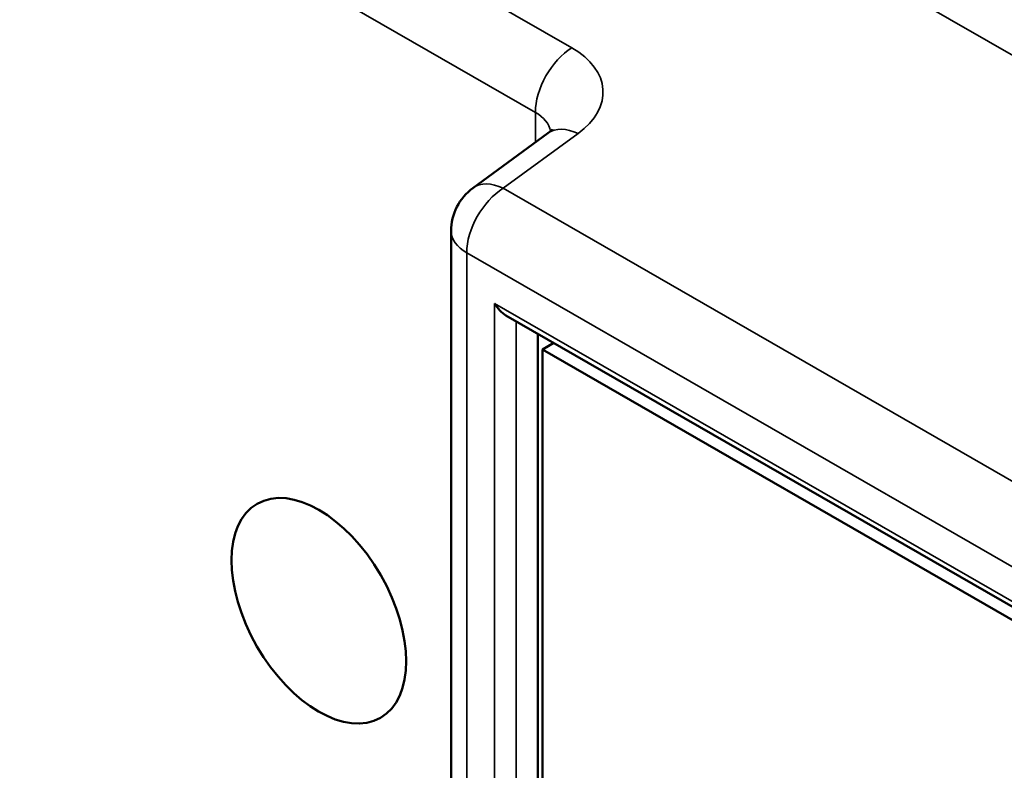
# Model space of a CAD drawing. Units: inches. Extents: x 0.3 to 33.7, y 0.7 to 21.3.
# Drawn here: x 25.7 to 26.5, y 16 to 16.5 of the extents above; entities that cross this region are included whole.
import ezdxf

# ---------------------------------------------------------------- set-up
doc = ezdxf.new("R2010")
doc.units = ezdxf.units.IN
doc.header["$LTSCALE"] = 2
doc.header["$MEASUREMENT"] = 0
doc.layers.add('Visible (ANSI)', color=7, linetype='Continuous', lineweight=50)
doc.layers.add('Visible Narrow (ANSI)', color=7, linetype='Continuous', lineweight=35)

msp = doc.modelspace()

# ---------------------------------------------------------------- linework, layer by layer
at = {"layer": 'Visible (ANSI)'}
for p, q in [((26.0655, 16.41197), (26.12073, 16.45232)), ((26.04935, 16.38018), (26.04935, 13.15272)), ((26.08982, 16.318), (27.25005, 15.64987)), ((26.11332, 16.30447), (26.11332, 13.16871)), ((26.1251, 16.29769), (26.11666, 16.29283)), ((26.11666, 16.29283), (26.11666, 13.1707)), ((27.25249, 15.63875), (26.11666, 16.29283))]:
    msp.add_line(p, q, dxfattribs=at)
msp.add_arc((26.08872, 16.38018), 0.03937, 126.14929, 180.00013, dxfattribs=at)
msp.add_ellipse((26.0898, 16.33164), major_axis=(0.00836, -0.01446), ratio=0.576978, start_param=4.711422, end_param=5.498754, dxfattribs=at)
msp.add_ellipse((25.95186, 16.10018), major_axis=(-0.04544, 0.07891), ratio=0.578093, dxfattribs=at)
msp.add_open_spline([(26.12073, 16.45232), (26.12217, 16.45337), (26.12308, 16.45426), (26.12381, 16.45509), (26.12392, 16.45527), (26.12392, 16.45527)], degree=3, knots=[0, 0, 0, 0, 0.02863388, 0.02863388, 0.04682491, 0.04682491, 0.04682491, 0.04682491], dxfattribs=at)
at = {"layer": 'Visible Narrow (ANSI)'}
for p, q in [((26.11148, 16.46776), (22.15185, 18.74796)), ((26.25215, 16.63139), (26.95513, 16.22657)), ((26.13834, 16.5154), (26.07625, 16.55116)), ((26.11148, 16.46776), (26.11148, 16.44556)), ((26.08775, 16.41179), (26.14299, 16.45214)), ((27.44026, 15.63293), (26.08775, 16.41179)), ((26.06088, 16.36415), (26.06088, 13.13669)), ((27.4134, 15.58529), (26.06088, 16.36415)), ((26.08145, 16.32683), (27.25034, 15.65372)), ((26.08145, 13.15032), (26.08145, 16.32683)), ((26.09739, 13.15954), (26.09739, 16.31364))]:
    msp.add_line(p, q, dxfattribs=at)
for centre, major_axis, ratio, start_param, end_param in [((26.13932, 16.48379), (0.01965, 0.03412), 0.578093, 0.818371, 2.354261), ((26.08271, 16.48109), (0.07868, 0.00246), 0.595864, 5.566195, 7.050155), ((26.08363, 16.44948), (0.03934, 0.00256), 0.614581, 0.079801, 0.745438), ((26.14396, 16.42053), (-0.02322, 0.03179), 0.605878, 5.436988, 6.283185), ((26.08872, 16.38018), (0.01965, 0.03412), 0.578093, 0.818371, 2.354262), ((26.08872, 16.38018), (-0.02322, 0.03179), 0.605878, 5.436988, 6.283185), ((26.08872, 16.38018), (-0.03937, 0), 0.575862, 0.000001, 0.785398)]:
    msp.add_ellipse(centre, major_axis=major_axis, ratio=ratio, start_param=start_param, end_param=end_param, dxfattribs=at)

doc.saveas('drawing.dxf')
